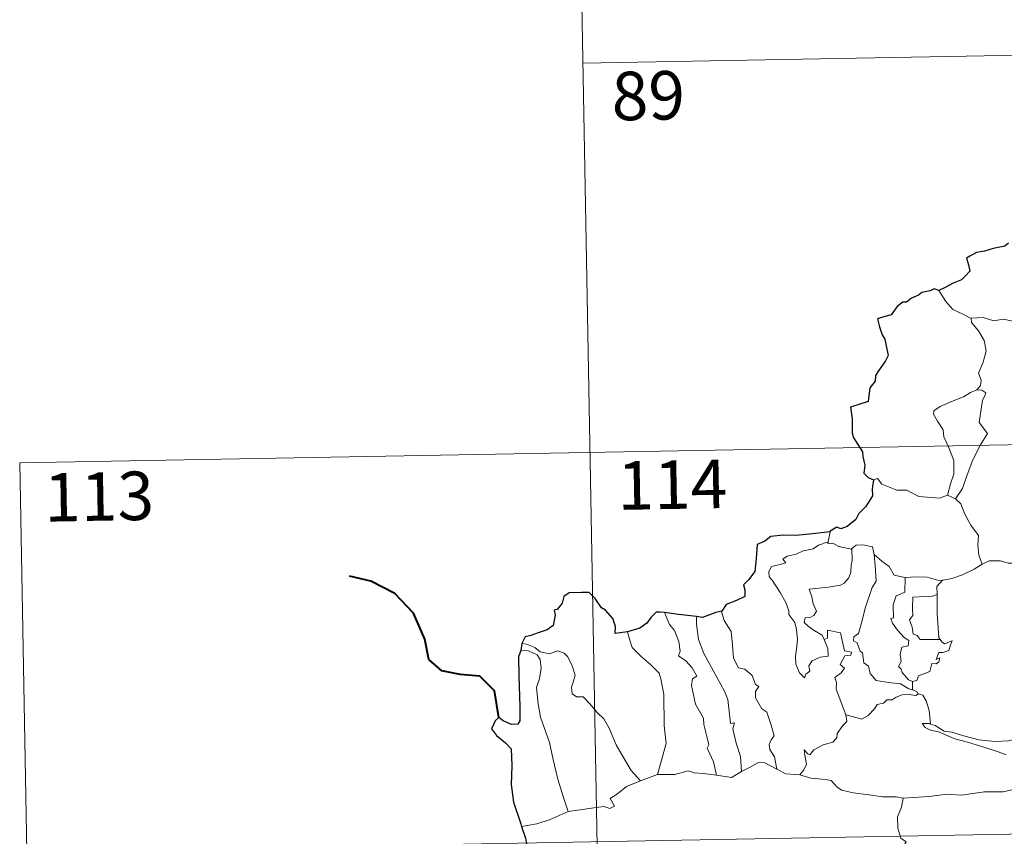
# Model space of a CAD drawing. Units: metres. Extents: x 624042 to 628550, y 4706011 to 4709061.
# Drawn here: x 624320 to 624472, y 4708131 to 4708257 of the extents above; entities that cross this region are included whole.
import ezdxf
from ezdxf.enums import TextEntityAlignment as Align

# ---------------------------------------------------------------- set-up
doc = ezdxf.new("R2010")
doc.units = ezdxf.units.M
doc.header["$MEASUREMENT"] = 0
doc.layers.add('Level 63', color=7, linetype='Continuous', lineweight=0)
doc.styles.add('Arial', font='ARIAL.TTF', dxfattribs={"height": 0.2})

msp = doc.modelspace()

# ---------------------------------------------------------------- linework, layer by layer
at = {"layer": 'Level 63', "linetype": 'Continuous', "lineweight": 0}
for p, q in [((624463.72, 4708183.83, 0.01), (624464.92, 4708183.27, 0.01)), ((624445.51, 4708178.17, 0.01), (624445.23, 4708176.62, 0.01)), ((624458.27, 4708155, 0.01), (624458.28, 4708153.74, 0.01)), ((624416.15, 4708139.62, 0.01), (624418.79, 4708140.6, 0.01))]:
    msp.add_line(p, q, dxfattribs=at)
at = {"layer": 'Level 63', "linetype": 'Continuous', "lineweight": 30}
msp.add_line((624397.79, 4708160.9, 0.01), (624397.64, 4708159.82, 0.01), dxfattribs=at)
at = {"layer": 'Level 63', "linetype": 'Continuous', "lineweight": 0}
for points in [[(624406.16, 4708310.91, 0.01), (624410.54, 4708070.02, 0.01)], [(624407.26, 4708250.69, 0.01), (624760.32, 4708257.12, 0.01)], [(624467.38, 4708211.18, 0.01), (624466.07, 4708211.84, 0.01), (624464.5, 4708212.58, 0.01), (624463.46, 4708213.79, 0.01), (624462.38, 4708215.49, 0.01)], [(624477.56, 4708208.87, 0.01), (624477.34, 4708208.97, 0.01), (624475.12, 4708209.71, 0.01), (624473.8, 4708210.78, 0.01), (624472.3, 4708211.08, 0.01), (624470.89, 4708210.82, 0.01), (624469.21, 4708211.31, 0.01), (624467.38, 4708211.23, 0.01), (624467.38, 4708211.18, 0.01)], [(624467.38, 4708211.18, 0.01), (624467.42, 4708210.55, 0.01), (624468.52, 4708209.29, 0.01), (624469.38, 4708207.77, 0.01), (624469.69, 4708206.2, 0.01), (624469.23, 4708204.43, 0.01), (624468.48, 4708202.74, 0.01), (624468.93, 4708201.63, 0.01), (624468.8, 4708200.82, 0.01), (624468.24, 4708200.14, 0.01)], [(624468.24, 4708200.14, 0.01), (624467.27, 4708199.71, 0.01), (624466.19, 4708199.06, 0.01), (624464.81, 4708198.56, 0.01), (624462.58, 4708197.58, 0.01), (624461.59, 4708196.89, 0.01), (624461.51, 4708196.4, 0.01), (624462.16, 4708195.28, 0.01), (624463.01, 4708193.95, 0.01), (624463.14, 4708192.86, 0.01), (624463.84, 4708191.32, 0.01), (624464.67, 4708189.22, 0.01), (624464.66, 4708187.1, 0.01), (624464.18, 4708185.61, 0.01), (624463.72, 4708183.83, 0.01)], [(624468.24, 4708200.14, 0.01), (624469.02, 4708200.11, 0.01), (624469.61, 4708199.66, 0.01), (624469.44, 4708199.1, 0.01), (624469.11, 4708198.57, 0.01), (624468.59, 4708195.1, 0.01), (624469.88, 4708193.41, 0.01), (624468.81, 4708191.62, 0.01), (624467.62, 4708189.3, 0.01), (624466.76, 4708186.98, 0.01), (624466.04, 4708184.89, 0.01), (624464.92, 4708183.27, 0.01)], [(624320.08, 4708188.86, 0.01), (624849.68, 4708198.5, 0.01)], [(624320.08, 4708188.86, 0.01), (624322.28, 4708068.42, 0.01)], [(624452.25, 4708186.2, 0.01), (624452.84, 4708186.44, 0.01), (624453.54, 4708185.53, 0.01), (624455.83, 4708184.6, 0.01), (624457.4, 4708184.61, 0.01), (624459.26, 4708183.66, 0.01), (624462.44, 4708183.4, 0.01), (624463.72, 4708183.83, 0.01)], [(624464.92, 4708183.27, 0.01), (624465.77, 4708182.5, 0.01), (624466.4, 4708180.89, 0.01), (624467.3, 4708179.19, 0.01), (624468.51, 4708177.59, 0.01), (624468.4, 4708176.12, 0.01), (624468.56, 4708174.55, 0.01), (624469.06, 4708173.16, 0.01)], [(624444.6, 4708161.5, 0.01), (624445.18, 4708160.13, 0.01), (624445.24, 4708158.93, 0.01), (624443.99, 4708158.78, 0.01), (624442.77, 4708158.22, 0.01), (624442.23, 4708157.46, 0.01), (624442.39, 4708156.62, 0.01), (624441.76, 4708156.15, 0.01), (624441.57, 4708155.58, 0.01), (624440.79, 4708156.37, 0.01), (624440.2, 4708157.71, 0.01), (624440.17, 4708158.87, 0.01), (624440.37, 4708160.47, 0.01), (624440.48, 4708161.54, 0.01), (624440.3, 4708163.08, 0.01), (624440.05, 4708164.14, 0.01), (624439.13, 4708165.38, 0.01), (624439.14, 4708165.96, 0.01), (624438.65, 4708167.25, 0.01), (624437.78, 4708168.79, 0.01), (624436.58, 4708170.69, 0.01), (624436.07, 4708171.23, 0.01), (624436.03, 4708172.01, 0.01), (624436.46, 4708172.8, 0.01), (624437.78, 4708173.12, 0.01), (624438.67, 4708173.39, 0.01), (624438.23, 4708173.94, 0.01), (624438.88, 4708174.39, 0.01), (624440.26, 4708174.73, 0.01), (624441.37, 4708175.24, 0.01), (624442.9, 4708175.53, 0.01), (624443.72, 4708176.1, 0.01), (624445.23, 4708176.62, 0.01)], [(624445.23, 4708176.62, 0.01), (624445.19, 4708176.38, 0.01), (624445.63, 4708176.29, 0.01), (624445.97, 4708176.44, 0.01), (624446.86, 4708175.88, 0.01), (624448.76, 4708175.5, 0.01), (624448.88, 4708175.6, 0.01)], [(624448.88, 4708175.6, 0.01), (624448.93, 4708173.76, 0.01), (624448.79, 4708173.01, 0.01), (624448.73, 4708171.91, 0.01), (624448.43, 4708171.04, 0.01), (624447.68, 4708170.23, 0.01), (624447.11, 4708169.94, 0.01), (624445.26, 4708169.62, 0.01), (624442.29, 4708169.32, 0.01), (624442.72, 4708168.1, 0.01), (624442.91, 4708167.01, 0.01), (624443.41, 4708165.88, 0.01), (624443, 4708165.24, 0.01), (624442.42, 4708164.94, 0.01), (624441.64, 4708164.84, 0.01), (624441.49, 4708164.16, 0.01), (624442.14, 4708163.56, 0.01), (624443.06, 4708162.92, 0.01), (624444.28, 4708162.17, 0.01), (624444.6, 4708161.5, 0.01)], [(624448.88, 4708175.6, 0.01), (624449.54, 4708176.09, 0.01), (624450.61, 4708176.18, 0.01), (624452.1, 4708175.84, 0.01), (624452.35, 4708174.68, 0.01)], [(624452.35, 4708174.68, 0.01), (624452.5, 4708172.96, 0.01), (624452.68, 4708170.56, 0.01), (624452.03, 4708169.57, 0.01), (624451.01, 4708166.53, 0.01), (624450.34, 4708163.9, 0.01), (624449.91, 4708162.44, 0.01), (624449.21, 4708161.92, 0.01), (624449.15, 4708161.32, 0.01), (624449.7, 4708160.97, 0.01), (624450.18, 4708159.73, 0.01), (624450.55, 4708159.45, 0.01), (624450.74, 4708157.88, 0.01), (624451.45, 4708157.4, 0.01), (624451.71, 4708156.26, 0.01), (624452.64, 4708155.17, 0.01), (624454.55, 4708154.88, 0.01), (624456.44, 4708154.67, 0.01), (624457.7, 4708153.87, 0.01), (624458.28, 4708153.74, 0.01)], [(624452.35, 4708174.68, 0.01), (624453.54, 4708173.64, 0.01), (624454.69, 4708172.83, 0.01), (624455.44, 4708171.45, 0.01), (624457.07, 4708171.09, 0.01), (624457.13, 4708171.08, 0.01)], [(624469.06, 4708173.16, 0.01), (624470.16, 4708173.66, 0.01), (624471.91, 4708173.7, 0.01), (624473.11, 4708173.31, 0.01), (624474.58, 4708173.33, 0.01), (624476.11, 4708173.39, 0.01), (624477.99, 4708173.02, 0.01), (624479.61, 4708172.66, 0.01), (624480.15, 4708172.24, 0.01), (624481.09, 4708172.06, 0.01), (624482.63, 4708171.14, 0.01), (624484.1, 4708170.25, 0.01), (624486.08, 4708169.46, 0.01), (624485.12, 4708168.1, 0.01), (624485.97, 4708167.44, 0.01), (624486.87, 4708166.93, 0.01), (624486.24, 4708164.46, 0.01)], [(624462.92, 4708170.67, 0.01), (624463.01, 4708170.67, 0.01), (624464.37, 4708170.93, 0.01), (624466.04, 4708171.51, 0.01), (624467.85, 4708172.38, 0.01), (624469.06, 4708173.16, 0.01)], [(624457.13, 4708171.08, 0.01), (624457.11, 4708168.83, 0.01), (624455.75, 4708168.28, 0.01), (624455.31, 4708166.85, 0.01), (624455.33, 4708164.86, 0.01), (624454.9, 4708164.75, 0.01), (624455.16, 4708164.06, 0.01), (624455.97, 4708162.94, 0.01), (624457.01, 4708161.82, 0.01), (624457.72, 4708161.38, 0.01), (624457.63, 4708160.54, 0.01), (624456.64, 4708160.34, 0.01), (624456.39, 4708159.23, 0.01), (624456.51, 4708158.09, 0.01), (624456.09, 4708157.35, 0.01), (624456.52, 4708156.91, 0.01), (624456.69, 4708156.38, 0.01), (624457.65, 4708155.28, 0.01), (624458.27, 4708155, 0.01)], [(624457.13, 4708171.08, 0.01), (624458.82, 4708171.2, 0.01), (624460.54, 4708171.18, 0.01), (624462.37, 4708170.66, 0.01), (624462.92, 4708170.67, 0.01)], [(624462.92, 4708170.67, 0.01), (624462.04, 4708169.72, 0.01), (624462.08, 4708168.47, 0.01)], [(624462.08, 4708168.47, 0.01), (624461.38, 4708168.22, 0.01), (624460.24, 4708168.16, 0.01), (624458.32, 4708168.08, 0.01), (624458.26, 4708166.29, 0.01), (624458.33, 4708165.24, 0.01), (624457.82, 4708164.53, 0.01), (624458.21, 4708163.4, 0.01), (624458.38, 4708162.34, 0.01), (624458.98, 4708162.12, 0.01), (624459.49, 4708161.51, 0.01), (624460.35, 4708161.5, 0.01), (624462.54, 4708161.52, 0.01)], [(624462.08, 4708168.47, 0.01), (624462.08, 4708168.36, 0.01), (624462.1, 4708165.53, 0.01), (624462.36, 4708161.77, 0.01), (624462.54, 4708161.52, 0.01)], [(624419.87, 4708165.67, 0.01), (624420.67, 4708163.85, 0.01), (624421.42, 4708162.88, 0.01), (624422.1, 4708161.19, 0.01), (624422.32, 4708159.73, 0.01), (624422.08, 4708158.96, 0.01), (624423.21, 4708158.2, 0.01), (624424.18, 4708157.14, 0.01), (624424.91, 4708155.86, 0.01), (624424.21, 4708155.43, 0.01), (624424.08, 4708154.37, 0.01), (624424.68, 4708151.5, 0.01), (624425.95, 4708149.32, 0.01), (624425.97, 4708148.38, 0.01), (624426.5, 4708146.29, 0.01), (624426.73, 4708145.23, 0.01), (624426.51, 4708144.72, 0.01), (624427.48, 4708142.58, 0.01), (624427.96, 4708140.5, 0.01)], [(624424.84, 4708165.06, 0.01), (624424.82, 4708163.86, 0.01), (624425.15, 4708161.53, 0.01), (624425.97, 4708159.37, 0.01), (624427.47, 4708156.6, 0.01), (624429.19, 4708153.52, 0.01), (624429.69, 4708152.22, 0.01), (624429.96, 4708149.94, 0.01), (624430.12, 4708148.5, 0.01), (624430.74, 4708148.63, 0.01), (624430.46, 4708147.69, 0.01), (624430.96, 4708145.49, 0.01), (624431.64, 4708143.4, 0.01), (624431.82, 4708141.08, 0.01)], [(624428.76, 4708165.89, 0.01), (624428.71, 4708165.83, 0.01), (624429.12, 4708164.43, 0.01), (624430.23, 4708162.73, 0.01), (624430.44, 4708160.66, 0.01), (624430.58, 4708158.61, 0.01), (624431.32, 4708157.15, 0.01), (624432.32, 4708156.92, 0.01), (624433.44, 4708155.96, 0.01), (624433.98, 4708154.55, 0.01), (624434.51, 4708154.22, 0.01), (624433.98, 4708153.49, 0.01), (624433.99, 4708152.49, 0.01), (624434.96, 4708150.77, 0.01), (624435.71, 4708150.26, 0.01), (624436.38, 4708148.27, 0.01), (624436.86, 4708146.63, 0.01), (624436.39, 4708145.98, 0.01), (624436.07, 4708145.24, 0.01), (624436.2, 4708144.48, 0.01), (624436.9, 4708143.34, 0.01), (624437.28, 4708141.47, 0.01)], [(624447.98, 4708149.86, 0.01), (624446.48, 4708153.82, 0.01), (624446.5, 4708154.88, 0.01), (624446.28, 4708155.63, 0.01), (624447.24, 4708156.35, 0.01), (624447.73, 4708157.09, 0.01), (624447.1, 4708157.66, 0.01), (624447.8, 4708158.99, 0.01), (624448.71, 4708159.09, 0.01), (624448.83, 4708159.54, 0.01), (624447.77, 4708159.76, 0.01), (624447.14, 4708162.55, 0.01), (624445.12, 4708162.94, 0.01), (624445.12, 4708161.73, 0.01), (624444.6, 4708161.5, 0.01)], [(624414.17, 4708162.7, 0.01), (624414.51, 4708161.43, 0.01), (624414.91, 4708160.28, 0.01), (624416.28, 4708158.89, 0.01), (624417.73, 4708157.65, 0.01), (624419.04, 4708156.32, 0.01), (624419.32, 4708155.43, 0.01), (624419.78, 4708153.02, 0.01), (624419.84, 4708148.21, 0.01), (624420.17, 4708145.4, 0.01), (624418.79, 4708140.6, 0.01)], [(624462.54, 4708161.52, 0.01), (624462.82, 4708161.14, 0.01), (624463.22, 4708160.85, 0.01), (624464.4, 4708161.33, 0.01), (624464.18, 4708160.68, 0.01), (624463.89, 4708159.83, 0.01), (624462.98, 4708159.5, 0.01), (624462.37, 4708159.5, 0.01), (624461.95, 4708158.42, 0.01), (624462.51, 4708158.65, 0.01), (624462.33, 4708158.06, 0.01), (624461.94, 4708157.77, 0.01), (624461.28, 4708157.82, 0.01), (624460.95, 4708156.57, 0.01), (624459.2, 4708155.88, 0.01), (624458.94, 4708155.19, 0.01), (624458.27, 4708155, 0.01)], [(624397.64, 4708159.82, 0.01), (624398.82, 4708159.75, 0.01), (624400.17, 4708159.13, 0.01), (624400.66, 4708158.42, 0.01), (624400.81, 4708157.09, 0.01), (624400.53, 4708155.47, 0.01), (624400.08, 4708154.11, 0.01), (624400.31, 4708151.54, 0.01), (624400.72, 4708149.48, 0.01), (624401.5, 4708147.19, 0.01), (624402.11, 4708145.59, 0.01), (624402.58, 4708143.13, 0.01), (624403.39, 4708139.88, 0.01), (624404.28, 4708137.08, 0.01), (624404.99, 4708134.88, 0.01)], [(624397.79, 4708160.9, 0.01), (624398.53, 4708160.81, 0.01), (624399.84, 4708160.25, 0.01), (624400.67, 4708159.6, 0.01), (624402.06, 4708159.29, 0.01), (624403.36, 4708159.77, 0.01), (624404.38, 4708159.41, 0.01), (624404.91, 4708158.82, 0.01), (624405.62, 4708157.45, 0.01), (624406.04, 4708155.97, 0.01), (624405.79, 4708155.08, 0.01), (624405.48, 4708154.15, 0.01), (624405.59, 4708153.12, 0.01), (624406.25, 4708152.63, 0.01), (624407.32, 4708152.62, 0.01), (624408.32, 4708151.57, 0.01), (624409.45, 4708150.2, 0.01), (624410.48, 4708149.25, 0.01), (624411.31, 4708147.8, 0.01), (624412.42, 4708145.21, 0.01), (624413.52, 4708143.27, 0.01), (624414.72, 4708141.25, 0.01), (624416.15, 4708139.62, 0.01)], [(624458.28, 4708153.74, 0.01), (624458.95, 4708153.47, 0.01), (624459.14, 4708153.11, 0.01), (624459.19, 4708153.09, 0.01)], [(624459.19, 4708153.09, 0.01), (624458.81, 4708152.87, 0.01), (624457.78, 4708153.01, 0.01), (624456.69, 4708152.93, 0.01), (624455.76, 4708152.6, 0.01), (624455.15, 4708152.18, 0.01), (624454.31, 4708152.18, 0.01), (624453.78, 4708151.66, 0.01), (624452.8, 4708151.46, 0.01), (624452.38, 4708150.78, 0.01), (624451.41, 4708149.77, 0.01), (624450.41, 4708149.21, 0.01), (624449.33, 4708149.49, 0.01), (624447.98, 4708149.86, 0.01)], [(624459.19, 4708153.09, 0.01), (624459.9, 4708152.89, 0.01), (624460.42, 4708152.01, 0.01), (624460.88, 4708150.5, 0.01), (624461.08, 4708148.43, 0.01)], [(624440.83, 4708140.58, 0.01), (624441.47, 4708141.34, 0.01), (624441.87, 4708142.21, 0.01), (624441.68, 4708143.33, 0.01), (624441.53, 4708144.43, 0.01), (624442.09, 4708143.82, 0.01), (624442.37, 4708143.64, 0.01), (624442.99, 4708144.42, 0.01), (624444.45, 4708145.23, 0.01), (624445.93, 4708145.62, 0.01), (624446.57, 4708146.29, 0.01), (624446.63, 4708146.98, 0.01), (624447.5, 4708148.18, 0.01), (624448.11, 4708148.81, 0.01), (624447.98, 4708149.86, 0.01)], [(624461.08, 4708148.43, 0.01), (624460.87, 4708148.49, 0.01), (624459.78, 4708148.52, 0.01), (624460.26, 4708147.9, 0.01), (624461.16, 4708147.41, 0.01), (624462.21, 4708147.27, 0.01), (624463.4, 4708146.75, 0.01), (624464.81, 4708146.15, 0.01), (624466.78, 4708145.62, 0.01), (624469.15, 4708144.89, 0.01), (624471.53, 4708144.13, 0.01), (624472.79, 4708143.65, 0.01)], [(624474.19, 4708146.11, 0.01), (624473.13, 4708145.85, 0.01), (624471.09, 4708145.74, 0.01), (624468.53, 4708145.99, 0.01), (624466.37, 4708146.55, 0.01), (624464.35, 4708147.19, 0.01), (624463.2, 4708147.35, 0.01), (624461.78, 4708148.21, 0.01), (624461.08, 4708148.43, 0.01)], [(624431.82, 4708141.08, 0.01), (624433.03, 4708141.71, 0.01), (624434.46, 4708142.48, 0.01), (624435.44, 4708142.43, 0.01), (624437.28, 4708141.47, 0.01)], [(624418.79, 4708140.6, 0.01), (624421.51, 4708140.62, 0.01), (624423.56, 4708141.21, 0.01), (624424.46, 4708140.9, 0.01), (624425.89, 4708140.76, 0.01), (624427.96, 4708140.5, 0.01)], [(624427.96, 4708140.5, 0.01), (624430.27, 4708140.16, 0.01), (624431.82, 4708141.08, 0.01)], [(624437.28, 4708141.47, 0.01), (624438.69, 4708140.71, 0.01), (624440.83, 4708140.58, 0.01)], [(624440.83, 4708140.58, 0.01), (624442.56, 4708140.07, 0.01), (624444.81, 4708139.87, 0.01), (624445.67, 4708139.7, 0.01), (624446.61, 4708138.67, 0.01), (624447.34, 4708138.19, 0.01), (624449.11, 4708137.77, 0.01), (624451.54, 4708137.47, 0.01), (624453.61, 4708137.17, 0.01), (624455.74, 4708137.18, 0.01), (624456.82, 4708136.97, 0.01)], [(624404.99, 4708134.88, 0.01), (624406.82, 4708135.14, 0.01), (624408.58, 4708135.39, 0.01), (624410.48, 4708135.66, 0.01), (624411.43, 4708135.35, 0.01), (624412.14, 4708135.7, 0.01), (624411.46, 4708136.91, 0.01), (624412.59, 4708137.65, 0.01), (624414.01, 4708138.74, 0.01), (624416.15, 4708139.62, 0.01)], [(624321.17, 4708128.63, 0.01), (624850.77, 4708138.28, 0.01)], [(624456.82, 4708136.97, 0.01), (624456.57, 4708135.58, 0.01), (624455.94, 4708134.05, 0.01), (624456.03, 4708132.31, 0.01), (624456.48, 4708130.76, 0.01), (624457.32, 4708130.2, 0.01), (624456.68, 4708129.22, 0.01), (624455.87, 4708127.53, 0.01), (624454.54, 4708126.3, 0.01), (624452.19, 4708124.97, 0.01), (624451.95, 4708124.56, 0.01)], [(624473.65, 4708138.27, 0.01), (624472.31, 4708137.92, 0.01), (624469.4, 4708137.92, 0.01), (624465.83, 4708137.43, 0.01), (624463.67, 4708137.56, 0.01), (624460.86, 4708137.24, 0.01), (624456.82, 4708136.97, 0.01)], [(624397.75, 4708132.6, 0.01), (624400.12, 4708133, 0.01), (624402.17, 4708133.65, 0.01), (624404.99, 4708134.88, 0.01)]]:
    msp.add_polyline3d(points, dxfattribs=at)
at = {"layer": 'Level 63', "linetype": 'Continuous', "lineweight": 30}
for points in [[(624473.13, 4708222.85, 0.01), (624472.59, 4708222.38, 0.01), (624470.77, 4708221.99, 0.01), (624469.42, 4708221.61, 0.01), (624468.18, 4708221.37, 0.01), (624467.15, 4708220.8, 0.01), (624466.65, 4708220.5, 0.01), (624466.96, 4708219.51, 0.01), (624467.14, 4708218.49, 0.01), (624466.47, 4708217.77, 0.01), (624465.85, 4708217.18, 0.01), (624464.57, 4708216.66, 0.01), (624463.34, 4708215.99, 0.01), (624462.38, 4708215.49, 0.01)], [(624462.38, 4708215.49, 0.01), (624461.64, 4708215.79, 0.01), (624461, 4708215.45, 0.01), (624459.72, 4708215.22, 0.01), (624459.21, 4708214.8, 0.01), (624458.1, 4708214.33, 0.01), (624457.35, 4708213.72, 0.01), (624456.76, 4708213.69, 0.01), (624455.9, 4708213.03, 0.01), (624454.99, 4708211.76, 0.01), (624453.98, 4708211.48, 0.01), (624452.84, 4708211.11, 0.01), (624453.16, 4708209.9, 0.01), (624453.59, 4708208.64, 0.01), (624454.02, 4708208, 0.01), (624454.19, 4708206.93, 0.01), (624454.5, 4708205.46, 0.01), (624454.11, 4708204.63, 0.01), (624453.04, 4708203.09, 0.01), (624452.53, 4708202.38, 0.01), (624452.5, 4708201.49, 0.01), (624451.68, 4708200.43, 0.01), (624451.4, 4708198.34, 0.01), (624448.7, 4708197.48, 0.01), (624448.93, 4708195.68, 0.01), (624448.95, 4708193.51, 0.01), (624449.12, 4708192.83, 0.01), (624450.55, 4708190.55, 0.01), (624450.57, 4708189.81, 0.01), (624450.91, 4708188.51, 0.01), (624450.72, 4708187.25, 0.01), (624451.42, 4708186.57, 0.01), (624452.25, 4708186.2, 0.01)], [(624452.25, 4708186.2, 0.01), (624452.02, 4708184.82, 0.01), (624452.09, 4708183.76, 0.01), (624451.04, 4708182.08, 0.01), (624449.95, 4708181.01, 0.01), (624449.51, 4708180.06, 0.01), (624448.16, 4708178.98, 0.01), (624447.17, 4708178.65, 0.01), (624446.56, 4708178.87, 0.01), (624445.53, 4708178.26, 0.01), (624445.51, 4708178.17, 0.01)], [(624445.51, 4708178.17, 0.01), (624442.82, 4708177.86, 0.01), (624440.23, 4708177.62, 0.01), (624438.26, 4708177.64, 0.01), (624436.37, 4708177.45, 0.01), (624435.43, 4708176.71, 0.01), (624434.21, 4708176.23, 0.01), (624434.09, 4708173.99, 0.01), (624433.86, 4708172.03, 0.01), (624432.91, 4708170.74, 0.01), (624432.11, 4708169.95, 0.01), (624432.34, 4708169.21, 0.01), (624432.3, 4708168.16, 0.01), (624431.04, 4708167.54, 0.01), (624429.42, 4708166.91, 0.01), (624428.76, 4708165.89, 0.01)], [(624414.17, 4708162.7, 0.01), (624412.28, 4708162.44, 0.01), (624412.32, 4708163.5, 0.01), (624411.87, 4708164.74, 0.01), (624410.75, 4708166.03, 0.01), (624410.15, 4708166.42, 0.01), (624409.15, 4708167.86, 0.01), (624408.24, 4708168.78, 0.01), (624407.06, 4708168.77, 0.01), (624405.14, 4708168.73, 0.01), (624404.31, 4708168.18, 0.01), (624404.07, 4708167.14, 0.01), (624403.29, 4708166.17, 0.01), (624402.81, 4708166.06, 0.01), (624402.96, 4708165.3, 0.01), (624402.64, 4708163.68, 0.01), (624401.74, 4708163.02, 0.01), (624400.33, 4708162.55, 0.01), (624399.21, 4708162.11, 0.01), (624398.31, 4708161.92, 0.01), (624397.79, 4708160.9, 0.01)], [(624419.87, 4708165.67, 0.01), (624419.16, 4708165.74, 0.01), (624418.58, 4708165.75, 0.01), (624417.84, 4708164.97, 0.01), (624417.14, 4708164.06, 0.01), (624416.08, 4708163.28, 0.01), (624414.17, 4708162.7, 0.01)], [(624424.84, 4708165.06, 0.01), (624422.05, 4708165.4, 0.01), (624419.87, 4708165.67, 0.01)], [(624428.76, 4708165.89, 0.01), (624427.86, 4708165.67, 0.01), (624425.77, 4708164.93, 0.01), (624424.84, 4708165.06, 0.01)], [(624397.64, 4708159.82, 0.01), (624397.27, 4708158.85, 0.01), (624397.34, 4708155.9, 0.01), (624397.48, 4708151.07, 0.01), (624397.52, 4708148.91, 0.01), (624397.18, 4708148.41, 0.01), (624396.22, 4708148.38, 0.01), (624394.94, 4708148.92, 0.01), (624394.27, 4708149.44, 0.01), (624393.67, 4708148.95, 0.01), (624393.46, 4708148.44, 0.01), (624393.11, 4708147.7, 0.01), (624393.87, 4708146.65, 0.01), (624395.28, 4708145.52, 0.01), (624396.14, 4708144.58, 0.01), (624396.24, 4708142.04, 0.01), (624396.15, 4708139.09, 0.01), (624396.53, 4708136.35, 0.01), (624397.64, 4708133, 0.01), (624397.75, 4708132.6, 0.01)], [(624397.75, 4708132.6, 0.01), (624398.35, 4708130.77, 0.01), (624398.59, 4708129.52, 0.01)]]:
    msp.add_polyline3d(points, dxfattribs=at)
at = {"layer": 'Level 63', "linetype": 'Continuous', "lineweight": 40}
msp.add_polyline3d([(624394.27, 4708149.44, 0.01), (624393.58, 4708153.58, 0.01), (624391.33, 4708155.85, 0.01), (624388.27, 4708156.09, 0.01), (624385.43, 4708156.66, 0.01), (624383.39, 4708158.4, 0.01), (624382.79, 4708161.55, 0.01), (624381.03, 4708165.61, 0.01), (624378.13, 4708168.61, 0.01), (624374.41, 4708170.52, 0.01), (624371.13, 4708171.29, 0.01)], dxfattribs=at)

# ---------------------------------------------------------------- texts
at = {"layer": 'Level 63', "linetype": 'Continuous', "lineweight": 13, "style": 'Arial'}
for s, p in [('89', (624417.38, 4708245.67, 0.01)), ('114', (624421.1, 4708185.46, 0.01)), ('113', (624332.36, 4708183.64, 0.01))]:
    msp.add_text(s, height=7.5, rotation=1.0428, dxfattribs=at).set_placement(p, align=Align.MIDDLE_CENTER)

doc.saveas('drawing.dxf')
